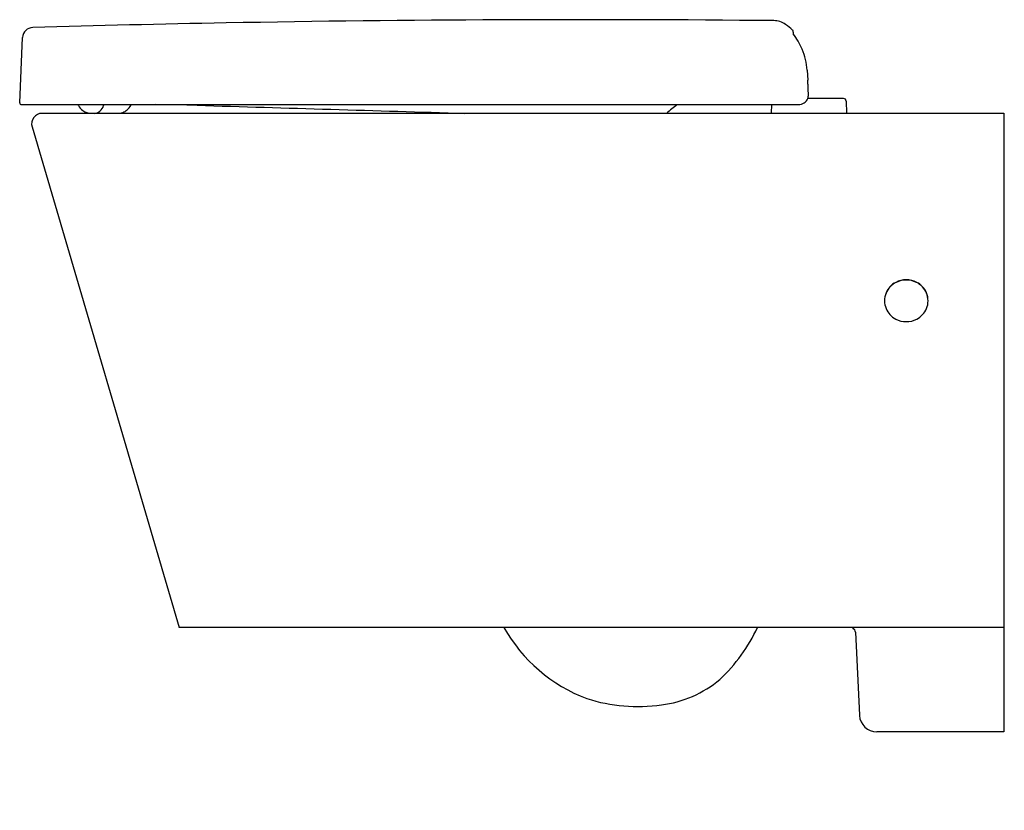
# Model space of a CAD drawing. Extents: x 4297.4 to 4319.6, y 217.8 to 235.7.
import ezdxf

# ---------------------------------------------------------------- set-up
doc = ezdxf.new("R2010")
doc.units = 0
doc.header["$LTSCALE"] = 0.64311
doc.layers.get('0').update_dxf_attribs({"color": 255, "linetype": 'CONTINUOUS'})
doc.layers.get('DEFPOINTS').update_dxf_attribs({"linetype": 'CONTINUOUS'})
doc.styles.get("Standard").update_dxf_attribs({"font": 'txt', "width": 0.8})

msp = doc.modelspace()

# ---------------------------------------------------------------- linework, layer by layer
for p, q in [((4297.361, 233.821), (4297.427, 235.297)), ((4315.153, 234.556), (4315.169, 234.334)), ((4315.975, 233.917), (4315.17, 233.917)), ((4315.173, 234.038), (4315.178, 233.972)), ((4316.034, 233.86), (4316.044, 233.583)), ((4297.4, 233.78), (4314.955, 233.78)), ((4314.35, 233.78), (4314.343, 233.583)), ((4297.866, 233.583), (4319.598, 233.583)), ((4319.598, 233.583), (4319.598, 219.606)), ((4297.639, 233.28), (4300.965, 221.969)), ((4319.598, 221.969), (4300.965, 221.969)), ((4316.243, 221.857), (4316.335, 219.981)), ((4319.598, 219.606), (4316.728, 219.606))]:
    msp.add_line(p, q)
for centre, radius, start, end in [((4310.026, -197.373), 433.072, 91.05849, 91.63668), ((4310.026, -197.378), 433.077, 89.42137, 91.05848), ((4314.394, 235.204), 0.473, 54.9906, 89.4041), ((4297.663, 235.286), 0.236, 91.6194, 177.4264), ((4313.876, 234.464), 1.377, 46.4799, 54.9906), ((4314.816, 235.441), 0.0219, 27.1477, 70.2341), ((4313.643, 234.448), 1.514, 22.6384, 38.0463), ((4314.788, 235.429), 0.0526, 350.4052, 25.2427), ((4315.029, 235.394), 0.19, 172.2827, 179.4808), ((4330.866, 235.254), 16.029, 179.4918, 179.5604), ((4313.643, 234.448), 1.514, 4.0976, 22.6384), ((4313.972, 234.257), 1.2, 359.3028, 3.6912), ((4317.483, 234.161), 2.313, 177.9902, 183.0539), ((4297.4, 233.819), 0.0394, 177.4288, 270), ((4314.955, 234.016), 0.236, 270, 336.3175), ((4315.056, 233.962), 0.122, 340.5028, 5.0049), ((4315.975, 233.858), 0.0591, 2, 90.015), ((4298.76, 233.8), 0.0827, 194.5395, 207.1625), ((4298.99, 233.92), 0.341, 207.4226, 233.29), ((4298.979, 233.909), 0.326, 233.6762, 269.8421), ((4299.038, 233.795), 0.213, 270.7191, 309.6933), ((4298.985, 233.845), 0.285, 311.3989, 343.2635), ((4299.161, 233.796), 0.102, 341.2701, 350.6192), ((4299.577, 233.918), 0.335, 270.6203, 289.2916), ((4299.584, 233.898), 0.314, 289.2916, 311.5548), ((4299.559, 233.926), 0.352, 311.5548, 332.2819), ((4299.803, 233.798), 0.076, 332.2819, 346.0161), ((4300.422, 202.283), 31.496, 88.2703, 89.996), ((38953.678, 1147736.357), 1148025.688, 268.270306569, 268.270608348), ((4314.255, 230.987), 3.456, 126.1001, 131.3207), ((4297.866, 233.346), 0.236, 90, 196.3827), ((4317.393, 229.311), 0.512, 62.2771, 117.7229), ((4317.393, 229.305), 0.512, 63.5572, 116.4428), ((4317.377, 229.339), 0.48, 117.6359, 156.9111), ((4317.378, 229.333), 0.48, 116.3171, 156.894), ((4317.408, 229.333), 0.48, 23.106, 63.6829), ((4317.408, 229.339), 0.48, 23.0889, 62.3642), ((4317.365, 229.349), 0.464, 157.5045, 202.4955), ((4317.365, 229.344), 0.464, 157.5045, 179.6804), ((4317.421, 229.349), 0.464, 337.5045, 22.4955), ((4317.421, 229.344), 0.464, 0.3196, 22.4955), ((4317.377, 229.36), 0.48, 203.0889, 242.3641), ((4317.408, 229.36), 0.48, 297.6359, 336.9111), ((4317.393, 229.388), 0.512, 242.2769, 297.7231), ((4311.451, 223.741), 3.615, 209.3614, 249.3374), ((4310.501, 223.636), 3.906, 313.3027, 334.7275), ((4316.125, 221.85), 0.118, 56.2241, 89.541), ((4316.125, 221.851), 0.118, 2.9067, 56.2241), ((4311.582, 222.669), 2.464, 276.4753, 310.4474), ((4311.318, 223.95), 3.769, 252.3514, 278.2674), ((4316.728, 220), 0.394, 182.8046, 270)]:
    msp.add_arc(centre, radius, start, end)

# ---------------------------------------------------------------- texts
at = {"layer": 'DEFPOINTS'}
for tag, p, s in [('MODELNUMBER', (4319.598, 217.838), 'K-24699T-GS'), ('TRADENAME', (4319.598, 217.836), 'REVE'), ('PRODUCT', (4319.598, 217.835), 'TOILET')]:
    msp.add_attdef(tag, p, s, height=0.001, dxfattribs=at)

doc.saveas('drawing.dxf')
